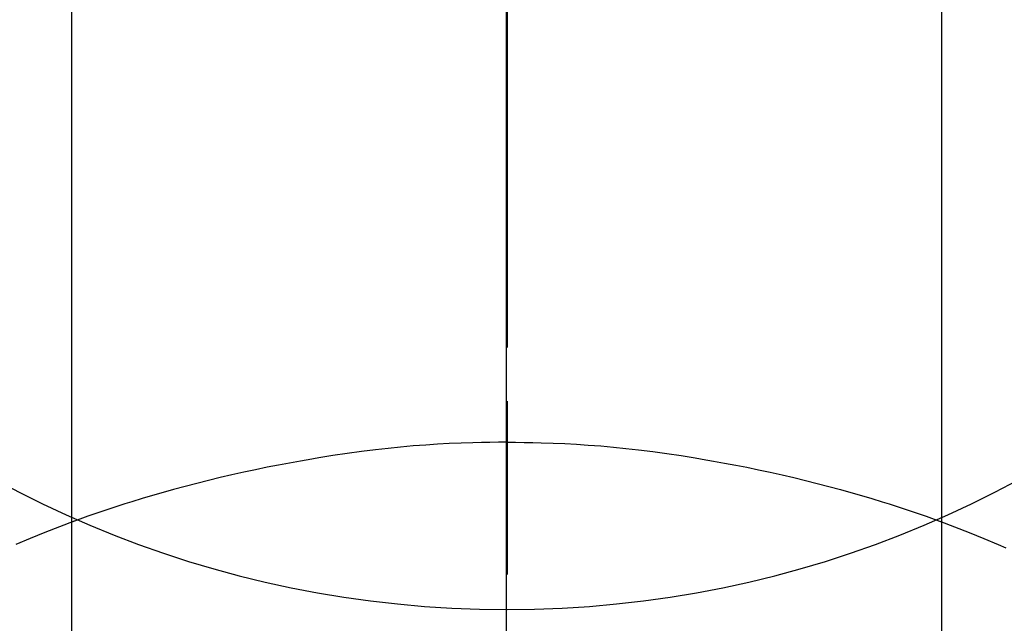
# Model space of a CAD drawing. Extents: x 27948 to 54421, y -33085 to -24215.
# Drawn here: x 43415 to 43432, y -25787 to -25777 of the extents above; entities that cross this region are included whole.
import ezdxf

# ---------------------------------------------------------------- set-up
doc = ezdxf.new("R2010")
doc.units = 0
doc.header["$LTSCALE"] = 50
doc.header["$MEASUREMENT"] = 0
doc.linetypes.add('CENTER', pattern=[2, 1.25, -0.25, 0.25, -0.25])
doc.linetypes.add('CENTER2', pattern=[1.125, 0.75, -0.125, 0.125, -0.125])
doc.layers.get('0').update_dxf_attribs({"linetype": 'CONTINUOUS'})
doc.layers.get('DEFPOINTS').update_dxf_attribs({"color": 146, "linetype": 'CONTINUOUS'})
for name, color, linetype in [('150-機器', 8, 'CONTINUOUS'), ('160-文字', 254, 'CONTINUOUS'), ('166-寸法B', 11, 'CONTINUOUS')]:
    doc.layers.add(name, color=color, linetype=linetype)
doc.styles.add('KH001', font='txt')
doc.dimstyles.new('KH1xx030', dxfattribs={"dimscale": 30, "dimtxt": 2, "dimasz": 0.6, "dimexe": 0.3, "dimexo": 1.2, "dimgap": 0.5, "dimtad": 3, "dimdec": 1, "dimdsep": 46, "dimlunit": 6, "dimtxsty": 'KH001', "dimblk": 'DOT', "dimcen": 1, "dimdle": 1, "dimclrd": 256, "dimclre": 256, "dimclrt": 256, "dimadec": 0, "dimazin": 0, "dimtfac": 1, "dimtdec": 1, "dimtix": 1, "dimtmove": 2, "dimatfit": 3, "dimldrblk": 'CLOSEDBLANK', "dimfxl": 1, "dimtolj": 1, "dimtzin": 0, "dimlwd": -1, "dimlwe": -1, "dimarcsym": 0})

# ---------------------------------------------------------------- blocks, each defined once
blk = doc.blocks.new('F402_H')
at = {"layer": '150-機器', "color": 161, "linetype": 'CENTER2'}
blk.add_line((0, 136.026), (0, -355.416), dxfattribs=at)
at = {"layer": '150-機器', "color": 13, "linetype": 'Continuous'}
for p, q in [((-7.509, -29.11), (-7.509, 2.651)), ((7.517, -29.117), (7.517, 2.651))]:
    blk.add_line(p, q, dxfattribs=at)
for points in [[(0, -14.905), (0, -14.91), (0, -14.915), (0, -14.92), (0, -14.925), (0, -14.93), (0, -14.935), (0, -14.94), (0, -14.945), (0, -14.95), (0, -14.955), (0, -14.96), (0, -14.965), (0, -14.97), (0, -14.976), (0, -14.981), (0, -14.986), (0, -14.991), (0, -14.996), (0, -15.001), (0, -15.007), (0, -15.012), (0, -15.017), (0, -15.022), (0, -15.028), (0, -15.033), (0, -15.038), (0, -15.043), (0, -15.049), (0, -15.054), (0, -15.059), (0, -15.065), (0, -15.07), (0, -15.075), (0, -15.081), (0, -15.086), (0, -15.091), (0, -15.097), (0, -15.102), (0, -15.107), (0, -15.113), (0, -15.118), (0, -15.124), (0, -15.129), (0, -15.135), (0, -15.14), (0, -15.145), (0, -15.151), (0, -15.156), (0, -15.162), (0, -15.167), (0, -15.173), (0, -15.178), (0, -15.184), (0, -15.189), (0, -15.195), (0, -15.2), (0, -15.206), (0, -15.212), (0, -15.217), (0, -15.223), (0, -15.228), (0, -15.234), (0, -15.24), (0, -15.245), (0, -15.251), (0, -15.256), (0, -15.262), (0, -15.268), (0, -15.272), (0, -15.278), (0, -15.284), (0, -15.289), (0, -15.295), (0, -15.301), (0, -15.306), (0, -15.312), (0, -15.318), (0, -15.323), (0, -15.329), (0, -15.335), (0, -15.341), (0, -15.346), (0, -15.352), (0, -15.358), (0, -15.364), (0, -15.369), (0, -15.375), (0, -15.381), (0, -15.387), (0, -15.393), (0, -15.398), (0, -15.404), (0, -15.41), (0, -15.416), (0, -15.422), (0, -15.427), (0, -15.433), (0, -15.439), (0, -15.445), (0, -15.451), (0, -15.457), (0, -15.463), (0, -15.468), (0, -15.474), (0, -15.48), (0, -15.486), (0, -15.492), (0, -15.498), (0, -15.504), (0, -15.51), (0, -15.516), (0, -15.521), (0, -15.527), (0, -15.533), (0, -15.539), (0, -15.545), (0, -15.551), (0, -15.557), (0, -15.563), (0, -15.569), (0, -15.575), (0, -15.581), (0, -15.587), (0, -15.593), (0, -15.599), (0, -15.605), (0, -15.611)], [(0, -15.611), (-0.148, -15.612), (-0.296, -15.614), (-0.444, -15.616), (-0.592, -15.62), (-0.795, -15.626), (-0.998, -15.636), (-1.201, -15.647), (-1.404, -15.66), (-1.621, -15.677), (-1.837, -15.696), (-2.054, -15.718), (-2.27, -15.742), (-2.516, -15.773), (-2.761, -15.806), (-3.005, -15.842), (-3.25, -15.881), (-3.28, -15.886), (-3.311, -15.892), (-3.341, -15.897), (-3.371, -15.902), (-3.564, -15.936), (-3.756, -15.971), (-3.949, -16.007), (-4.14, -16.045), (-4.344, -16.087), (-4.547, -16.131), (-4.75, -16.176), (-4.952, -16.223), (-5.155, -16.272), (-5.357, -16.322), (-5.559, -16.374), (-5.76, -16.428), (-5.94, -16.479), (-6.12, -16.53), (-6.299, -16.583), (-6.477, -16.638), (-6.599, -16.676), (-6.72, -16.715), (-6.841, -16.754), (-6.962, -16.794), (-7.101, -16.842), (-7.239, -16.891), (-7.377, -16.94), (-7.515, -16.99)], [(0, -15.611), (0, -15.629), (0, -15.647), (0, -15.664), (0, -15.682), (0, -15.7), (0, -15.718), (0, -15.736), (0, -15.754), (0, -15.772), (0, -15.79), (0, -15.808), (0, -15.826), (0, -15.844), (0, -15.862), (0, -15.88), (0, -15.898), (0, -15.916), (0, -15.934), (0, -15.952), (0, -15.97), (0, -15.988), (0, -16.006), (0, -16.024), (0, -16.041), (0, -16.059), (0, -16.077), (0, -16.095), (0, -16.113), (0, -16.131), (0, -16.149), (0, -16.167), (0, -16.185), (0, -16.203), (0, -16.221), (0, -16.239), (0, -16.257), (0, -16.275), (0, -16.293), (0, -16.311), (0, -16.329), (0, -16.347), (0, -16.365), (0, -16.383), (0, -16.401), (0, -16.418), (0, -16.436), (0, -16.454), (0, -16.472), (0, -16.49), (0, -16.508), (0, -16.526), (0, -16.544), (0, -16.562), (0, -16.58), (0, -16.598), (0, -16.616), (0, -16.634), (0, -16.653), (0, -16.671), (0, -16.689), (0, -16.707), (0, -16.725), (0, -16.743), (0, -16.761), (0, -16.779), (0, -16.796), (0, -16.814), (0, -16.832), (0, -16.85), (0, -16.868), (0, -16.886), (0, -16.904), (0, -16.922), (0, -16.94), (0, -16.958), (0, -16.976), (0, -16.994), (0, -17.012), (0, -17.031), (0, -17.049), (0, -17.067), (0, -17.085), (0, -17.103), (0, -17.121), (0, -17.139), (0, -17.156), (0, -17.174), (0, -17.192), (0, -17.21), (0, -17.228), (0, -17.246), (0, -17.264), (0, -17.282), (0, -17.3), (0, -17.318), (0, -17.336), (0, -17.354), (0, -17.372), (0, -17.391), (0, -17.409), (0, -17.427), (0, -17.445), (0, -17.463), (0, -17.481), (0, -17.499), (0, -17.517), (0, -17.534), (0, -17.552), (0, -17.57), (0, -17.588), (0, -17.606), (0, -17.624), (0, -17.642), (0, -17.66), (0, -17.678), (0, -17.696), (0, -17.714), (0, -17.732), (0, -17.75), (0, -17.768), (0, -17.786), (0, -17.805), (0, -17.823), (0, -17.841), (0, -17.859), (0, -17.877), (0, -17.895)], [(0, -15.611), (0.148, -15.612), (0.295, -15.614), (0.443, -15.616), (0.591, -15.62), (0.794, -15.626), (0.997, -15.636), (1.2, -15.647), (1.403, -15.66), (1.62, -15.677), (1.837, -15.696), (2.053, -15.718), (2.27, -15.742), (2.515, -15.773), (2.76, -15.806), (3.005, -15.842), (3.249, -15.881), (3.279, -15.886), (3.31, -15.892), (3.34, -15.897), (3.371, -15.902), (3.563, -15.936), (3.756, -15.971), (3.948, -16.007), (4.14, -16.045), (4.343, -16.087), (4.546, -16.131), (4.749, -16.176), (4.951, -16.223), (5.154, -16.272), (5.356, -16.322), (5.558, -16.374), (5.759, -16.428), (5.939, -16.479), (6.119, -16.53), (6.298, -16.583), (6.476, -16.638), (6.598, -16.676), (6.719, -16.715), (6.84, -16.754), (6.961, -16.794), (7.1, -16.842), (7.238, -16.891), (7.377, -16.94), (7.515, -16.99)], [(-7.475, -16.975), (-7.728, -17.073), (-7.98, -17.172), (-8.232, -17.272), (-8.482, -17.377), (-8.615, -17.435)], [(7.475, -16.975), (7.728, -17.073), (7.98, -17.172), (8.232, -17.272), (8.482, -17.377)]]:
    blk.add_lwpolyline(points, dxfattribs=at)
at = {"layer": 'DEFPOINTS'}
blk.add_circle((0, 0), 18.5, dxfattribs=at)
blk = doc.blocks.new('_ClosedBlank')
at = {"color": 0, "linetype": 'ByBlock', "lineweight": -2}
for p, q in [((-1, 0.16667), (0, 0)), ((-1, 0.16667), (-1, -0.16667)), ((0, 0), (-1, -0.16667))]:
    blk.add_line(p, q, dxfattribs=at)
blk = doc.blocks.new('_Dot')
at = {"color": 0, "linetype": 'ByBlock', "lineweight": -2}
blk.add_line((-0.5, 0), (-1, 0), dxfattribs=at)
at = {"color": 0, "linetype": 'ByBlock', "const_width": 0.5}
blk.add_lwpolyline([(-0.25, 0, 1), (0.25, 0, 1)], format="xyb", close=True, dxfattribs=at)

msp = doc.modelspace()

# ---------------------------------------------------------------- linework, layer by layer
at = {"layer": '166-寸法B', "linetype": 'CENTER'}
msp.add_line((43423.07, -25675.99), (43423.07, -25834.653), dxfattribs=at)

# ---------------------------------------------------------------- block references
at = {"layer": '150-機器', "xscale": -1}
msp.add_blockref('F402_H', (43423.085, -25768.223), dxfattribs=at)

# ---------------------------------------------------------------- leaders
at = {"layer": '160-文字', "annotation_type": 0, "has_hookline": 1, "hookline_direction": 1}
for points, text_width in [([(43933.07, -25748.582), (43674.144, -27658.149), (43656.144, -27658.149)], 1240.203), ([(44203.07, -25757.068), (43934.856, -27932.617), (43916.856, -27932.617)], 1630.051)]:
    msp.add_leader(points, dimstyle='KH1xx030', override={"dimgap": 0.5, "dimtad": 1}, dxfattribs=dict(at, text_width=text_width))
at = {"layer": '160-文字'}
msp.add_leader([(43546.776, -25764.817), (43184.48, -27356.418)], dimstyle='KH1xx030', override={"dimgap": 0.5, "dimtad": 1}, dxfattribs=at)

doc.saveas('drawing.dxf')
